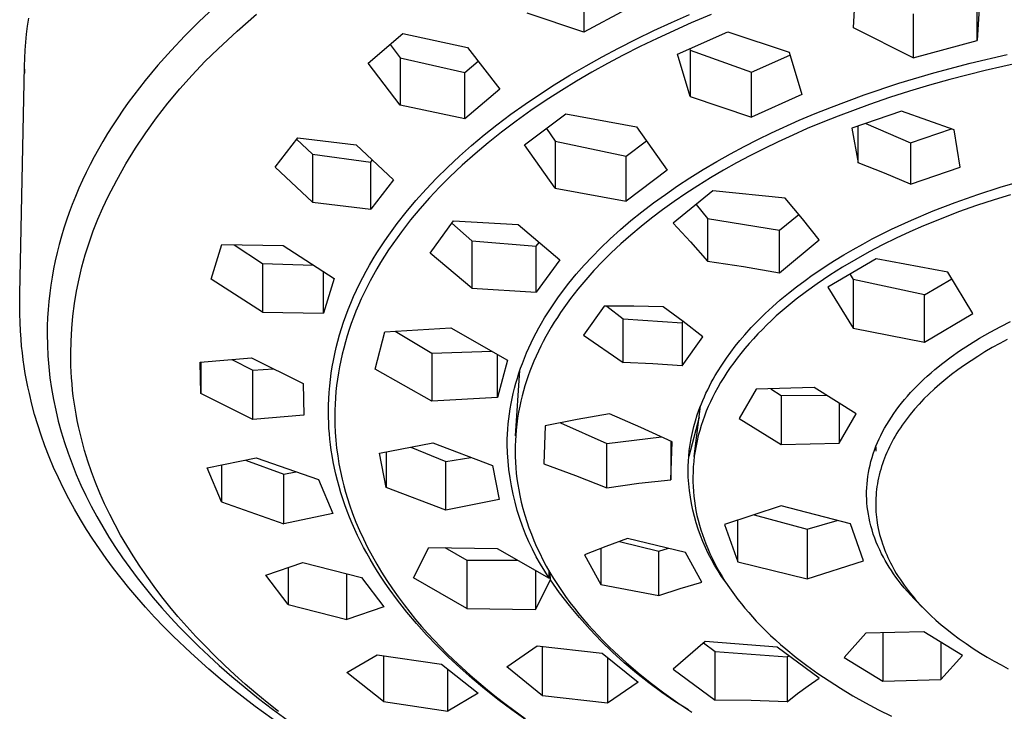
# Model space of a CAD drawing. Units: millimetres. Extents: x -539 to 558, y -322 to 297.
# Drawn here: x 430 to 479, y 232 to 266 of the extents above; entities that cross this region are included whole.
import ezdxf

# ---------------------------------------------------------------- set-up
doc = ezdxf.new("R2010")
doc.units = ezdxf.units.MM
doc.header["$MEASUREMENT"] = 0
doc.layers.add('Default', color=7, linetype='Continuous', true_color=0x000000)

msp = doc.modelspace()

# ---------------------------------------------------------------- linework, layer by layer
at = {"layer": 'Default', "color": 7, "true_color": 0xffffff}
for p, q in [((457.952, 267.334), (457.952, 265.089)), ((471.128, 265.304), (471.271, 267.589)), ((477.326, 266.973), (477.184, 264.684)), ((477.184, 264.684), (477.184, 266.832)), ((439.879, 266.303), (439.121, 265.593)), ((430.749, 265.392), (430.807, 265.784)), ((440.989, 265.147), (441.942, 265.978)), ((457.952, 265.089), (455.171, 266.018)), ((460.019, 266.2), (457.952, 265.089)), ((462.237, 265.571), (463.116, 265.956)), ((464.176, 265.956), (463.203, 265.548)), ((474.042, 265.994), (474.042, 263.837)), ((430.701, 265), (430.749, 265.392)), ((439.121, 265.593), (438.433, 264.909)), ((461.366, 265.169), (462.237, 265.571)), ((463.203, 265.548), (461.526, 264.791)), ((474.042, 263.837), (471.128, 265.304)), ((430.661, 264.609), (430.701, 265)), ((438.433, 264.909), (437.765, 264.204)), ((440.064, 264.286), (440.989, 265.147)), ((447.396, 263.57), (449.1, 265.03)), ((449.1, 265.03), (452.26, 264.345)), ((460.502, 264.752), (461.366, 265.169)), ((461.526, 264.791), (460.698, 264.39)), ((462.527, 264.011), (464.983, 265.109)), ((464.983, 265.109), (467.979, 264.108)), ((430.631, 264.218), (430.661, 264.609)), ((448.478, 264.491), (448.97, 263.844)), ((452.26, 264.345), (453.832, 262.31)), ((458.845, 263.891), (459.646, 264.318)), ((459.646, 264.318), (460.502, 264.752)), ((460.698, 264.39), (459.877, 263.974)), ((474.042, 263.837), (477.184, 264.684)), ((430.597, 263.439), (430.61, 263.828)), ((430.61, 263.828), (430.631, 264.218)), ((437.765, 264.204), (437.12, 263.478)), ((439.417, 263.653), (440.064, 264.286)), ((448.97, 263.844), (452.125, 263.121)), ((448.97, 263.844), (448.97, 261.53)), ((458.053, 263.449), (458.845, 263.891)), ((459.877, 263.974), (459.108, 263.565)), ((463.151, 261.949), (462.527, 264.011)), ((463.132, 264.278), (463.151, 264.215)), ((463.151, 264.215), (466.146, 263.13)), ((463.151, 264.215), (463.151, 261.949)), ((466.146, 263.13), (468.023, 263.963)), ((467.979, 264.108), (468.602, 262.042)), ((476.842, 263.578), (478.643, 263.999)), ((430.37, 252.297), (430.597, 263.439)), ((437.12, 263.478), (436.499, 262.732)), ((438.792, 262.998), (439.417, 263.653)), ((448.97, 261.53), (447.396, 263.57)), ((452.125, 263.121), (452.775, 263.674)), ((457.27, 262.99), (458.053, 263.449)), ((459.108, 263.565), (458.346, 263.141)), ((475.054, 263.103), (476.842, 263.578)), ((479.297, 263.604), (477.562, 263.215)), ((430.595, 263.288), (430.594, 263.091)), ((438.191, 262.322), (438.792, 262.998)), ((452.125, 260.85), (452.125, 263.121)), ((456.497, 262.514), (457.27, 262.99)), ((458.346, 263.141), (457.594, 262.701)), ((466.146, 260.944), (466.146, 263.13)), ((473.345, 262.593), (475.054, 263.103)), ((477.562, 263.215), (475.84, 262.775)), ((436.499, 262.732), (435.943, 262.013)), ((455.78, 262.051), (456.497, 262.514)), ((457.594, 262.701), (456.85, 262.246)), ((471.654, 262.027), (473.345, 262.593)), ((474.851, 262.499), (473.867, 262.204)), ((475.84, 262.775), (474.851, 262.499)), ((435.943, 262.013), (435.673, 261.647)), ((437.613, 261.625), (438.191, 262.322)), ((453.832, 262.31), (452.125, 260.85)), ((455.074, 261.572), (455.78, 262.051)), ((456.85, 262.246), (456.099, 261.763)), ((463.151, 261.949), (466.146, 260.944)), ((468.602, 262.042), (466.146, 260.944)), ((470.055, 261.433), (471.654, 262.027)), ((473.867, 262.204), (472.889, 261.891)), ((435.673, 261.647), (435.411, 261.276)), ((437.06, 260.908), (437.613, 261.625)), ((452.125, 260.85), (448.97, 261.53)), ((454.38, 261.076), (455.074, 261.572)), ((456.099, 261.763), (455.359, 261.262)), ((469.263, 261.115), (470.055, 261.433)), ((471.918, 261.56), (470.385, 260.993)), ((472.889, 261.891), (471.918, 261.56)), ((435.411, 261.276), (435.155, 260.901)), ((453.698, 260.562), (454.38, 261.076)), ((455.359, 261.262), (454.632, 260.742)), ((455.049, 259.58), (457.067, 261.093)), ((457.067, 261.093), (460.53, 260.457)), ((468.477, 260.782), (469.263, 261.115)), ((470.385, 260.993), (469.626, 260.69)), ((473.487, 261.23), (471.056, 260.391)), ((476.048, 260.314), (473.487, 261.23)), ((434.906, 260.52), (434.664, 260.136)), ((435.155, 260.901), (434.906, 260.52)), ((436.532, 260.173), (437.06, 260.908)), ((453.072, 260.066), (453.698, 260.562)), ((454.632, 260.742), (453.918, 260.204)), ((460.53, 260.457), (462.028, 258.342)), ((467.121, 260.166), (468.477, 260.782)), ((469.626, 260.69), (468.873, 260.375)), ((471.357, 258.699), (471.357, 260.495)), ((471.729, 260.622), (473.916, 259.68)), ((434.664, 260.136), (434.43, 259.746)), ((436.031, 259.42), (436.532, 260.173)), ((452.459, 259.554), (453.072, 260.066)), ((453.918, 260.204), (453.266, 259.685)), ((456.126, 260.382), (456.548, 259.765)), ((466.452, 259.841), (467.121, 260.166)), ((468.161, 260.061), (467.455, 259.735)), ((468.873, 260.375), (468.161, 260.061)), ((471.056, 260.391), (471.357, 258.699)), ((473.916, 259.68), (475.922, 260.361)), ((476.35, 258.488), (476.048, 260.314)), ((434.43, 259.746), (434.216, 259.374)), ((442.855, 258.486), (443.955, 259.923)), ((443.904, 259.856), (444.673, 259.121)), ((443.955, 259.923), (446.815, 259.576)), ((446.815, 259.576), (448.633, 257.869)), ((451.86, 259.025), (452.459, 259.554)), ((453.266, 259.685), (452.627, 259.148)), ((456.548, 257.47), (455.049, 259.58)), ((456.548, 259.765), (460.009, 259.035)), ((456.548, 259.765), (456.548, 257.47)), ((460.009, 259.035), (461.007, 259.779)), ((465.111, 259.14), (465.789, 259.502)), ((465.789, 259.502), (466.452, 259.841)), ((467.455, 259.735), (466.755, 259.396)), ((473.916, 259.68), (473.916, 257.654)), ((434.216, 259.374), (434.009, 258.999)), ((435.556, 258.649), (436.031, 259.42)), ((444.673, 259.121), (447.533, 258.736)), ((444.673, 259.121), (444.673, 256.776)), ((451.276, 258.479), (451.86, 259.025)), ((452.627, 259.148), (452.005, 258.593)), ((460.009, 256.827), (460.009, 259.035)), ((464.442, 258.764), (465.111, 259.14)), ((466.062, 259.043), (465.414, 258.696)), ((466.755, 259.396), (466.062, 259.043)), ((433.809, 258.619), (433.617, 258.236)), ((434.009, 258.999), (433.809, 258.619)), ((435.108, 257.863), (435.556, 258.649)), ((447.533, 258.736), (447.605, 258.829)), ((447.533, 256.431), (447.533, 258.736)), ((452.005, 258.593), (451.399, 258.02)), ((463.781, 258.373), (464.442, 258.764)), ((465.414, 258.696), (464.773, 258.337)), ((472.642, 258.191), (471.357, 258.699)), ((433.617, 258.236), (433.433, 257.848)), ((444.673, 256.776), (442.855, 258.486)), ((450.746, 257.954), (451.276, 258.479)), ((462.028, 258.342), (460.009, 256.827)), ((463.129, 257.967), (463.781, 258.373)), ((464.773, 258.337), (464.14, 257.964)), ((473.916, 257.654), (472.642, 258.191)), ((473.916, 257.654), (476.35, 258.488)), ((433.433, 257.848), (433.257, 257.458)), ((434.687, 257.061), (435.108, 257.863)), ((448.633, 257.869), (447.533, 256.431)), ((450.231, 257.414), (450.746, 257.954)), ((451.399, 258.02), (450.895, 257.514)), ((461.932, 257.163), (462.526, 257.572)), ((462.526, 257.572), (463.129, 257.967)), ((463.514, 257.577), (462.935, 257.2)), ((464.14, 257.964), (463.514, 257.577)), ((478.308, 257.508), (479.499, 257.855)), ((433.257, 257.458), (433.089, 257.063)), ((449.732, 256.858), (450.231, 257.414)), ((450.895, 257.514), (450.406, 256.994)), ((456.548, 257.47), (460.009, 256.827)), ((461.349, 256.74), (461.932, 257.163)), ((464.251, 257.328), (462.314, 255.761)), ((462.935, 257.2), (462.363, 256.811)), ((467.783, 256.982), (464.251, 257.328)), ((476.111, 256.768), (477.204, 257.153)), ((477.204, 257.153), (478.308, 257.508)), ((478.811, 257.141), (478.016, 256.897)), ((432.93, 256.665), (432.785, 256.281)), ((433.089, 257.063), (432.93, 256.665)), ((434.425, 256.508), (434.687, 257.061)), ((444.673, 256.776), (447.533, 256.431)), ((449.253, 256.286), (449.732, 256.858)), ((450.406, 256.994), (449.932, 256.46)), ((460.777, 256.302), (461.349, 256.74)), ((462.363, 256.811), (461.801, 256.408)), ((463.44, 256.671), (463.988, 255.986)), ((468.631, 255.966), (467.783, 256.982)), ((475.029, 256.35), (476.111, 256.768)), ((477.141, 256.609), (476.273, 256.301)), ((478.016, 256.897), (477.141, 256.609)), ((432.785, 256.281), (432.649, 255.893)), ((434.182, 255.945), (434.425, 256.508)), ((448.821, 255.736), (449.253, 256.286)), ((449.932, 256.46), (449.476, 255.911)), ((460.253, 255.878), (460.777, 256.302)), ((461.801, 256.408), (461.25, 255.991)), ((467.515, 255.405), (468.459, 256.176)), ((473.961, 255.899), (475.029, 256.35)), ((476.273, 256.301), (475.412, 255.973)), ((432.649, 255.893), (432.522, 255.503)), ((433.958, 255.374), (434.182, 255.945)), ((448.409, 255.172), (448.821, 255.736)), ((449.476, 255.911), (449.03, 255.335)), ((450.434, 254.284), (451.58, 255.866)), ((451.497, 255.751), (452.473, 254.894)), ((451.58, 255.866), (454.729, 255.683)), ((454.729, 255.683), (456.767, 253.965)), ((459.741, 255.441), (460.253, 255.878)), ((461.25, 255.991), (460.743, 255.588)), ((462.314, 255.761), (463.16, 254.833)), ((463.988, 255.986), (467.515, 255.405)), ((463.988, 255.986), (463.988, 253.887)), ((469.455, 254.93), (468.631, 255.966)), ((472.998, 255.456), (473.961, 255.899)), ((475.412, 255.973), (474.56, 255.624)), ((432.522, 255.503), (432.403, 255.11)), ((433.755, 254.796), (433.958, 255.374)), ((448.21, 254.885), (448.409, 255.172)), ((449.03, 255.335), (448.814, 255.041)), ((459.241, 254.99), (459.741, 255.441)), ((460.246, 255.172), (459.761, 254.743)), ((460.743, 255.588), (460.246, 255.172)), ((467.515, 253.326), (467.515, 255.405)), ((472.05, 254.981), (472.998, 255.456)), ((473.882, 255.327), (473.211, 255.016)), ((474.56, 255.624), (473.882, 255.327)), ((432.292, 254.715), (432.191, 254.317)), ((432.403, 255.11), (432.292, 254.715)), ((433.572, 254.211), (433.755, 254.796)), ((439.727, 253.014), (440.247, 254.703)), ((440.247, 254.703), (443.238, 254.655)), ((440.842, 254.69), (442.231, 253.775)), ((448.016, 254.594), (448.21, 254.885)), ((448.604, 254.744), (448.4, 254.442)), ((448.814, 255.041), (448.604, 254.744)), ((452.473, 254.894), (455.621, 254.623)), ((452.473, 254.894), (452.473, 252.572)), ((455.621, 254.623), (455.758, 254.812)), ((458.755, 254.524), (459.241, 254.99)), ((459.761, 254.743), (459.288, 254.301)), ((463.16, 254.833), (463.988, 253.887)), ((467.515, 253.326), (469.455, 254.93)), ((471.12, 254.473), (471.583, 254.732)), ((471.583, 254.732), (472.05, 254.981)), ((472.547, 254.689), (471.891, 254.346)), ((473.211, 255.016), (472.547, 254.689)), ((432.191, 254.317), (432.099, 253.917)), ((433.409, 253.621), (433.572, 254.211)), ((443.238, 254.655), (445.741, 253.043)), ((447.646, 254.002), (447.828, 254.299)), ((447.828, 254.299), (448.016, 254.594)), ((448.4, 254.442), (448.201, 254.137)), ((452.473, 252.572), (450.434, 254.284)), ((455.621, 252.383), (455.621, 254.623)), ((458.35, 254.113), (458.755, 254.524)), ((459.288, 254.301), (458.859, 253.875)), ((470.21, 253.93), (470.662, 254.206)), ((470.662, 254.206), (471.12, 254.473)), ((471.891, 254.346), (471.239, 253.984)), ((432.099, 253.917), (432.017, 253.515)), ((442.231, 253.775), (444.711, 253.7)), ((442.231, 253.775), (442.231, 251.399)), ((447.471, 253.703), (447.646, 254.002)), ((448.009, 253.828), (447.823, 253.515)), ((448.201, 254.137), (448.009, 253.828)), ((456.767, 253.965), (455.621, 252.383)), ((457.958, 253.691), (458.35, 254.113)), ((458.859, 253.875), (458.441, 253.436)), ((463.988, 253.887), (465.755, 253.628)), ((469.842, 253.695), (470.21, 253.93)), ((472.24, 254.011), (469.883, 252.615)), ((471.239, 253.984), (470.597, 253.604)), ((475.737, 253.359), (472.24, 254.011)), ((432.017, 253.515), (431.945, 253.12)), ((433.267, 253.024), (433.409, 253.621)), ((445.218, 251.354), (445.218, 253.376)), ((447.139, 253.096), (447.302, 253.401)), ((447.302, 253.401), (447.471, 253.703)), ((447.823, 253.515), (447.659, 253.228)), ((457.211, 252.811), (457.577, 253.257)), ((457.577, 253.257), (457.958, 253.691)), ((458.441, 253.436), (458.038, 252.985)), ((465.755, 253.628), (467.515, 253.326)), ((469.119, 253.207), (469.478, 253.455)), ((469.478, 253.455), (469.842, 253.695)), ((470.597, 253.604), (469.967, 253.206)), ((470.962, 253.25), (471.114, 252.993)), ((476.968, 251.333), (475.737, 253.359)), ((431.945, 253.12), (431.883, 252.724)), ((433.146, 252.424), (433.267, 253.024)), ((442.231, 251.399), (439.727, 253.014)), ((445.741, 253.043), (445.218, 251.354)), ((446.832, 252.476), (446.982, 252.788)), ((446.982, 252.788), (447.139, 253.096)), ((447.502, 252.938), (447.35, 252.645)), ((447.659, 253.228), (447.502, 252.938)), ((456.852, 252.343), (457.211, 252.811)), ((458.038, 252.985), (457.65, 252.52)), ((468.352, 252.644), (468.764, 252.953)), ((468.764, 252.953), (469.119, 253.207)), ((469.349, 252.789), (468.834, 252.419)), ((469.967, 253.206), (469.349, 252.789)), ((471.114, 252.993), (471.114, 250.618)), ((474.61, 252.242), (471.114, 252.993)), ((474.61, 252.242), (475.941, 253.024)), ((430.363, 251.727), (430.37, 252.297)), ((431.83, 252.326), (431.786, 251.927)), ((431.883, 252.724), (431.83, 252.326)), ((433.046, 251.819), (433.146, 252.424)), ((446.689, 252.161), (446.832, 252.476)), ((447.204, 252.349), (447.063, 252.051)), ((447.35, 252.645), (447.204, 252.349)), ((452.473, 252.572), (455.621, 252.383)), ((456.679, 252.105), (456.852, 252.343)), ((457.65, 252.52), (457.302, 252.074)), ((467.552, 251.996), (467.948, 252.325)), ((467.948, 252.325), (468.352, 252.644)), ((468.834, 252.419), (468.329, 252.033)), ((469.883, 252.615), (471.114, 250.618)), ((431.786, 251.927), (431.752, 251.527)), ((432.967, 251.211), (433.046, 251.819)), ((446.424, 251.523), (446.553, 251.843)), ((446.553, 251.843), (446.689, 252.161)), ((447.063, 252.051), (446.93, 251.749)), ((456.346, 251.619), (456.51, 251.863)), ((456.51, 251.863), (456.679, 252.105)), ((457.302, 252.074), (456.969, 251.616)), ((467.165, 251.657), (467.552, 251.996)), ((468.329, 252.033), (467.838, 251.632)), ((474.61, 249.937), (474.61, 252.242)), ((430.367, 251.315), (430.363, 251.727)), ((430.379, 250.903), (430.367, 251.315)), ((431.752, 251.527), (431.728, 251.127)), ((442.231, 251.399), (445.218, 251.354)), ((446.309, 251.22), (446.424, 251.523)), ((446.802, 251.445), (446.682, 251.138)), ((446.93, 251.749), (446.802, 251.445)), ((456.031, 251.12), (456.186, 251.371)), ((456.186, 251.371), (456.346, 251.619)), ((456.808, 251.383), (456.652, 251.147)), ((456.969, 251.616), (456.808, 251.383)), ((458.947, 251.687), (457.936, 250.269)), ((460.387, 251.689), (458.947, 251.687)), ((459.074, 251.688), (459.878, 251.069)), ((461.826, 251.667), (460.387, 251.689)), ((462.803, 250.941), (461.826, 251.667)), ((466.468, 250.992), (466.812, 251.329)), ((466.812, 251.329), (467.165, 251.657)), ((467.838, 251.632), (467.359, 251.214)), ((474.61, 249.937), (476.968, 251.333)), ((430.399, 250.491), (430.379, 250.903)), ((431.728, 251.127), (431.713, 250.726)), ((432.909, 250.601), (432.967, 251.211)), ((446.101, 250.607), (446.202, 250.914)), ((446.202, 250.914), (446.309, 251.22)), ((446.573, 250.843), (446.471, 250.547)), ((446.682, 251.138), (446.573, 250.843)), ((455.747, 250.629), (455.881, 250.867)), ((455.881, 250.867), (456.031, 251.12)), ((456.5, 250.908), (456.353, 250.666)), ((456.652, 251.147), (456.5, 250.908)), ((459.878, 251.069), (462.754, 250.88)), ((459.878, 248.935), (459.878, 251.069)), ((462.754, 250.88), (462.8, 250.944)), ((462.754, 250.88), (462.754, 248.781)), ((463.766, 250.195), (462.803, 250.941)), ((466.134, 250.645), (466.468, 250.992)), ((467.127, 251), (466.899, 250.783)), ((467.359, 251.214), (467.127, 251)), ((478.328, 250.703), (478.812, 250.946)), ((430.428, 250.08), (430.399, 250.491)), ((431.713, 250.726), (431.708, 250.324)), ((432.873, 249.99), (432.909, 250.601)), ((446.007, 250.297), (446.101, 250.607)), ((446.471, 250.547), (446.375, 250.248)), ((447.745, 248.615), (448.218, 250.436)), ((448.218, 250.436), (451.444, 250.635)), ((448.729, 250.465), (450.509, 249.395)), ((451.444, 250.635), (454.207, 249.057)), ((455.492, 250.146), (455.617, 250.389)), ((455.617, 250.389), (455.747, 250.629)), ((456.218, 250.435), (456.088, 250.203)), ((456.353, 250.666), (456.218, 250.435)), ((465.811, 250.288), (466.134, 250.645)), ((466.675, 250.56), (466.455, 250.334)), ((466.899, 250.783), (466.675, 250.56)), ((471.114, 250.618), (474.61, 249.937)), ((477.3, 250.134), (477.81, 250.426)), ((477.81, 250.426), (478.328, 250.703)), ((430.459, 249.744), (430.428, 250.08)), ((431.708, 250.324), (431.717, 249.791)), ((432.857, 249.377), (432.873, 249.99)), ((445.84, 249.671), (445.92, 249.985)), ((445.92, 249.985), (446.007, 250.297)), ((446.286, 249.948), (446.204, 249.645)), ((446.375, 250.248), (446.286, 249.948)), ((455.257, 249.654), (455.372, 249.901)), ((455.372, 249.901), (455.492, 250.146)), ((455.962, 249.967), (455.841, 249.73)), ((456.088, 250.203), (455.962, 249.967)), ((457.936, 250.269), (459.878, 248.935)), ((462.754, 248.781), (463.766, 250.195)), ((465.348, 249.73), (465.576, 250.012)), ((465.576, 250.012), (465.811, 250.288)), ((466.03, 249.868), (465.825, 249.628)), ((466.24, 250.103), (466.03, 249.868)), ((466.455, 250.334), (466.24, 250.103)), ((476.8, 249.827), (477.3, 250.134)), ((478.28, 249.868), (477.918, 249.666)), ((478.647, 250.062), (478.28, 249.868)), ((430.495, 249.409), (430.459, 249.744)), ((430.537, 249.074), (430.495, 249.409)), ((431.717, 249.791), (431.743, 249.258)), ((445.767, 249.356), (445.84, 249.671)), ((446.204, 249.645), (446.128, 249.341)), ((450.509, 249.395), (453.444, 249.489)), ((450.509, 249.395), (450.509, 247.042)), ((455.043, 249.152), (455.147, 249.404)), ((455.147, 249.404), (455.257, 249.654)), ((455.725, 249.489), (455.613, 249.247)), ((455.841, 249.73), (455.725, 249.489)), ((464.915, 249.148), (465.127, 249.442)), ((465.127, 249.442), (465.348, 249.73)), ((465.625, 249.384), (465.447, 249.156)), ((465.825, 249.628), (465.625, 249.384)), ((475.901, 249.215), (476.309, 249.504)), ((476.309, 249.504), (476.8, 249.827)), ((477.56, 249.457), (477.206, 249.24)), ((477.918, 249.666), (477.56, 249.457)), ((430.585, 248.741), (430.537, 249.074)), ((431.743, 249.258), (431.785, 248.725)), ((432.86, 249.079), (432.857, 249.377)), ((432.867, 248.782), (432.86, 249.079)), ((439.191, 248.961), (441.693, 249.169)), ((439.225, 247.415), (439.191, 248.961)), ((439.225, 248.963), (439.225, 247.415)), ((440.732, 249.084), (441.761, 248.561)), ((441.693, 249.169), (444.23, 247.912)), ((445.646, 248.728), (445.702, 249.039)), ((445.702, 249.039), (445.767, 249.356)), ((446.06, 249.035), (445.998, 248.728)), ((446.128, 249.341), (446.06, 249.035)), ((453.733, 247.235), (453.733, 249.325)), ((454.207, 249.057), (453.733, 247.235)), ((454.856, 248.657), (454.944, 248.898)), ((454.944, 248.898), (455.043, 249.152)), ((455.507, 249.003), (455.405, 248.756)), ((455.613, 249.247), (455.507, 249.003)), ((461.317, 248.874), (459.878, 248.935)), ((464.69, 248.816), (464.915, 249.148)), ((465.273, 248.925), (465.105, 248.689)), ((465.447, 249.156), (465.273, 248.925)), ((475.113, 248.6), (475.502, 248.914)), ((475.502, 248.914), (475.901, 249.215)), ((476.879, 249.028), (476.556, 248.809)), ((477.206, 249.24), (476.879, 249.028)), ((430.639, 248.408), (430.585, 248.741)), ((431.785, 248.725), (431.845, 248.193)), ((432.881, 248.484), (432.867, 248.782)), ((432.899, 248.187), (432.881, 248.484)), ((441.761, 248.561), (442.774, 248.629)), ((441.761, 246.157), (441.761, 248.561)), ((445.555, 248.103), (445.597, 248.416)), ((445.597, 248.416), (445.646, 248.728)), ((445.945, 248.426), (445.899, 248.124)), ((445.998, 248.728), (445.945, 248.426)), ((450.509, 247.042), (447.745, 248.615)), ((454.613, 245.357), (454.816, 248.542)), ((454.773, 248.415), (454.856, 248.657)), ((455.313, 248.518), (455.226, 248.279)), ((455.405, 248.756), (455.313, 248.518)), ((462.754, 248.781), (461.317, 248.874)), ((464.375, 248.305), (464.477, 248.477)), ((464.477, 248.477), (464.69, 248.816)), ((464.943, 248.45), (464.786, 248.207)), ((465.105, 248.689), (464.943, 248.45)), ((474.736, 248.271), (474.923, 248.437)), ((474.923, 248.437), (475.113, 248.6)), ((476.239, 248.582), (475.927, 248.348)), ((476.556, 248.809), (476.239, 248.582)), ((430.699, 248.076), (430.639, 248.408)), ((430.764, 247.745), (430.699, 248.076)), ((431.845, 248.193), (431.921, 247.662)), ((432.923, 247.89), (432.899, 248.187)), ((445.521, 247.79), (445.555, 248.103)), ((445.899, 248.124), (445.86, 247.821)), ((454.623, 247.924), (454.696, 248.17)), ((454.696, 248.17), (454.773, 248.415)), ((455.145, 248.037), (455.068, 247.795)), ((455.226, 248.279), (455.145, 248.037)), ((464.087, 247.778), (464.18, 247.956)), ((464.18, 247.956), (464.276, 248.131)), ((464.276, 248.131), (464.375, 248.305)), ((464.636, 247.96), (464.492, 247.709)), ((464.786, 248.207), (464.636, 247.96)), ((474.239, 247.798), (474.402, 247.959)), ((474.402, 247.959), (474.567, 248.117)), ((474.567, 248.117), (474.736, 248.271)), ((475.641, 248.121), (475.361, 247.886)), ((475.927, 248.348), (475.641, 248.121)), ((430.835, 247.416), (430.764, 247.745)), ((431.921, 247.662), (432.014, 247.132)), ((432.952, 247.594), (432.923, 247.89)), ((432.986, 247.299), (432.952, 247.594)), ((444.23, 247.912), (444.264, 246.366)), ((445.475, 247.16), (445.494, 247.475)), ((445.494, 247.475), (445.521, 247.79)), ((445.828, 247.516), (445.802, 247.211)), ((445.86, 247.821), (445.828, 247.516)), ((454.495, 247.428), (454.556, 247.677)), ((454.556, 247.677), (454.623, 247.924)), ((454.996, 247.55), (454.93, 247.304)), ((455.068, 247.795), (454.996, 247.55)), ((463.92, 247.436), (464.002, 247.608)), ((464.002, 247.608), (464.087, 247.778)), ((464.354, 247.455), (464.241, 247.233)), ((464.492, 247.709), (464.354, 247.455)), ((466.375, 247.633), (465.542, 246.198)), ((469.217, 247.723), (466.375, 247.633)), ((467.093, 247.655), (467.599, 247.326)), ((471.27, 246.434), (469.217, 247.723)), ((473.771, 247.296), (473.924, 247.467)), ((473.924, 247.467), (474.08, 247.634)), ((474.08, 247.634), (474.239, 247.798)), ((475.088, 247.645), (474.821, 247.395)), ((475.361, 247.886), (475.088, 247.645)), ((430.958, 246.904), (430.835, 247.416)), ((432.014, 247.132), (432.124, 246.604)), ((433.026, 247.004), (432.986, 247.299)), ((433.072, 246.704), (433.026, 247.004)), ((441.761, 246.157), (439.225, 247.415)), ((445.464, 246.845), (445.475, 247.16)), ((445.802, 247.211), (445.784, 246.906)), ((453.733, 247.235), (450.509, 247.042)), ((454.389, 246.926), (454.439, 247.178)), ((454.439, 247.178), (454.495, 247.428)), ((454.87, 247.056), (454.815, 246.808)), ((454.93, 247.304), (454.87, 247.056)), ((463.693, 246.912), (463.765, 247.088)), ((463.765, 247.088), (463.841, 247.263)), ((463.841, 247.263), (463.92, 247.436)), ((464.134, 247.009), (464.032, 246.782)), ((464.241, 247.233), (464.134, 247.009)), ((467.599, 247.326), (469.831, 247.337)), ((467.599, 247.326), (467.599, 244.929)), ((473.478, 246.946), (473.623, 247.122)), ((473.623, 247.122), (473.771, 247.296)), ((474.579, 247.154), (474.344, 246.907)), ((474.821, 247.395), (474.579, 247.154)), ((431.095, 246.396), (430.958, 246.904)), ((432.124, 246.604), (432.251, 246.076)), ((433.123, 246.406), (433.072, 246.704)), ((445.46, 246.53), (445.464, 246.845)), ((445.463, 246.261), (445.46, 246.53)), ((445.773, 246.6), (445.769, 246.294)), ((445.784, 246.906), (445.773, 246.6)), ((454.308, 246.433), (454.346, 246.68)), ((454.346, 246.68), (454.389, 246.926)), ((454.758, 246.515), (454.709, 246.22)), ((454.815, 246.808), (454.758, 246.515)), ((463.348, 244.345), (463.649, 246.803)), ((463.495, 246.376), (463.558, 246.556)), ((463.558, 246.556), (463.623, 246.735)), ((463.623, 246.735), (463.693, 246.912)), ((463.936, 246.552), (463.845, 246.321)), ((464.032, 246.782), (463.936, 246.552)), ((470.438, 246.955), (470.438, 244.999)), ((473.101, 246.442), (473.223, 246.613)), ((473.223, 246.613), (473.348, 246.78)), ((473.348, 246.78), (473.478, 246.946)), ((474.117, 246.652), (473.899, 246.39)), ((474.344, 246.907), (474.117, 246.652)), ((431.245, 245.892), (431.095, 246.396)), ((432.251, 246.076), (432.394, 245.55)), ((433.18, 246.108), (433.123, 246.406)), ((433.241, 245.811), (433.18, 246.108)), ((444.264, 246.366), (441.761, 246.157)), ((445.471, 245.992), (445.463, 246.261)), ((445.769, 246.294), (445.775, 245.908)), ((454.25, 245.936), (454.276, 246.184)), ((454.276, 246.184), (454.308, 246.433)), ((454.709, 246.22), (454.668, 245.925)), ((457.625, 246.15), (456.062, 245.836)), ((459.194, 246.43), (457.625, 246.15)), ((460.736, 245.762), (459.194, 246.43)), ((463.583, 246.266), (463.073, 244.339)), ((463.325, 245.805), (463.406, 246.092)), ((463.406, 246.092), (463.495, 246.376)), ((463.761, 246.087), (463.683, 245.851)), ((463.845, 246.321), (463.761, 246.087)), ((465.542, 246.198), (467.599, 244.929)), ((470.438, 244.999), (471.27, 246.434)), ((472.76, 245.914), (472.87, 246.092)), ((472.87, 246.092), (472.983, 246.269)), ((472.983, 246.269), (473.101, 246.442)), ((473.609, 246.008), (473.516, 245.878)), ((473.703, 246.137), (473.609, 246.008)), ((473.899, 246.39), (473.703, 246.137)), ((431.408, 245.392), (431.245, 245.892)), ((432.394, 245.55), (432.554, 245.025)), ((433.381, 245.222), (433.241, 245.811)), ((445.485, 245.724), (445.471, 245.992)), ((445.504, 245.456), (445.485, 245.724)), ((445.775, 245.908), (445.792, 245.522)), ((454.214, 245.436), (454.229, 245.686)), ((454.229, 245.686), (454.25, 245.936)), ((454.636, 245.628), (454.615, 245.376)), ((454.668, 245.925), (454.636, 245.628)), ((456.062, 245.836), (455.996, 243.988)), ((456.802, 245.989), (459.066, 244.976)), ((462.26, 245.054), (460.736, 245.762)), ((463.255, 245.516), (463.325, 245.805)), ((463.611, 245.612), (463.544, 245.364)), ((463.683, 245.851), (463.611, 245.612)), ((472.468, 245.374), (472.556, 245.548)), ((472.556, 245.548), (472.656, 245.732)), ((472.656, 245.732), (472.76, 245.914)), ((473.339, 245.612), (473.254, 245.477)), ((473.426, 245.746), (473.339, 245.612)), ((473.516, 245.878), (473.426, 245.746)), ((431.598, 244.859), (431.408, 245.392)), ((433.54, 244.637), (433.381, 245.222)), ((445.529, 245.188), (445.504, 245.456)), ((445.56, 244.921), (445.529, 245.188)), ((445.792, 245.522), (445.82, 245.137)), ((445.82, 245.137), (445.86, 244.753)), ((454.202, 244.936), (454.205, 245.186)), ((454.205, 245.186), (454.214, 245.436)), ((454.6, 245.123), (454.591, 244.87)), ((454.615, 245.376), (454.6, 245.123)), ((459.066, 244.976), (461.737, 245.303)), ((462.195, 245.085), (462.195, 243.203)), ((462.195, 243.203), (462.26, 245.054)), ((463.144, 244.93), (463.195, 245.224)), ((463.195, 245.224), (463.255, 245.516)), ((463.484, 245.113), (463.432, 244.86)), ((463.544, 245.364), (463.484, 245.113)), ((472.305, 245.02), (472.384, 245.198)), ((472.384, 245.198), (472.468, 245.374)), ((473.024, 245.078), (472.954, 244.944)), ((473.096, 245.21), (473.024, 245.078)), ((473.172, 245.34), (473.096, 245.21)), ((473.254, 245.477), (473.172, 245.34)), ((431.803, 244.33), (431.598, 244.859)), ((432.554, 245.025), (432.73, 244.502)), ((433.703, 244.108), (433.54, 244.637)), ((445.595, 244.655), (445.56, 244.921)), ((445.636, 244.39), (445.595, 244.655)), ((445.86, 244.753), (445.911, 244.37)), ((447.958, 244.497), (450.561, 245.011)), ((449.487, 244.795), (451.197, 244.101)), ((450.561, 245.011), (453.477, 243.905)), ((454.215, 244.527), (454.202, 244.936)), ((454.591, 244.87), (454.588, 244.617)), ((454.588, 244.617), (454.592, 244.343)), ((459.066, 242.815), (459.066, 244.976)), ((463.073, 244.339), (463.104, 244.635)), ((463.104, 244.635), (463.144, 244.93)), ((463.387, 244.606), (463.349, 244.351)), ((463.432, 244.86), (463.387, 244.606)), ((467.599, 244.929), (470.438, 244.999)), ((472.097, 244.474), (472.161, 244.658)), ((472.161, 244.658), (472.231, 244.84)), ((472.219, 244.706), (472.218, 244.595)), ((472.222, 244.818), (472.219, 244.706)), ((472.231, 244.84), (472.305, 245.02)), ((472.822, 244.673), (472.76, 244.536)), ((472.886, 244.809), (472.822, 244.673)), ((472.954, 244.944), (472.886, 244.809)), ((432.023, 243.808), (431.803, 244.33)), ((432.73, 244.502), (432.923, 243.981)), ((433.882, 243.584), (433.703, 244.108)), ((439.535, 243.785), (441.928, 244.274)), ((441.4, 244.162), (443.277, 243.485)), ((441.928, 244.274), (444.97, 243.217)), ((445.69, 244.083), (445.636, 244.39)), ((445.752, 243.777), (445.69, 244.083)), ((445.911, 244.37), (445.974, 243.989)), ((448.28, 242.826), (447.958, 244.497)), ((448.28, 244.559), (448.28, 242.826)), ((451.197, 244.101), (452.422, 244.301)), ((451.197, 241.724), (451.197, 244.101)), ((454.242, 244.119), (454.215, 244.527)), ((454.283, 243.711), (454.242, 244.119)), ((454.592, 244.343), (454.602, 244.069)), ((463.047, 243.877), (463.057, 244.108)), ((463.057, 244.108), (463.073, 244.338)), ((463.073, 244.338), (463.073, 244.339)), ((463.32, 244.095), (463.298, 243.838)), ((463.349, 244.351), (463.32, 244.095)), ((471.94, 243.92), (471.986, 244.1)), ((471.986, 244.1), (472.039, 244.288)), ((472.039, 244.288), (472.097, 244.474)), ((472.595, 244.122), (472.547, 243.986)), ((472.645, 244.257), (472.595, 244.122)), ((472.701, 244.397), (472.645, 244.257)), ((472.76, 244.536), (472.701, 244.397)), ((432.256, 243.292), (432.023, 243.808)), ((432.923, 243.981), (433.132, 243.461)), ((440.236, 242.117), (439.535, 243.785)), ((440.236, 243.924), (440.236, 242.117)), ((445.82, 243.474), (445.752, 243.777)), ((445.974, 243.989), (446.047, 243.61)), ((446.047, 243.61), (446.131, 243.233)), ((453.477, 243.905), (453.8, 242.233)), ((454.337, 243.305), (454.283, 243.711)), ((454.602, 244.069), (454.62, 243.795)), ((454.62, 243.795), (454.645, 243.522)), ((455.996, 243.988), (457.537, 243.417)), ((463.044, 243.647), (463.047, 243.877)), ((463.056, 243.324), (463.044, 243.647)), ((463.298, 243.838), (463.285, 243.581)), ((471.865, 243.554), (471.9, 243.738)), ((471.9, 243.738), (471.94, 243.92)), ((472.461, 243.71), (472.422, 243.571)), ((472.502, 243.848), (472.461, 243.71)), ((472.547, 243.986), (472.502, 243.848)), ((432.505, 242.776), (432.256, 243.292)), ((433.132, 243.461), (433.358, 242.944)), ((434.077, 243.066), (433.882, 243.584)), ((443.277, 243.485), (443.869, 243.594)), ((443.277, 241.056), (443.277, 243.485)), ((444.97, 243.217), (445.67, 241.547)), ((445.895, 243.171), (445.82, 243.474)), ((445.977, 242.871), (445.895, 243.171)), ((446.131, 243.233), (446.21, 242.915)), ((454.405, 242.902), (454.337, 243.305)), ((454.645, 243.522), (454.677, 243.25)), ((454.677, 243.25), (454.716, 242.978)), ((457.537, 243.417), (459.066, 242.815)), ((460.628, 243.033), (462.195, 243.203)), ((463.078, 243.001), (463.056, 243.324)), ((463.285, 243.581), (463.279, 243.345)), ((463.279, 243.345), (463.281, 243.108)), ((471.794, 243), (471.812, 243.185)), ((471.812, 243.185), (471.836, 243.37)), ((471.836, 243.37), (471.865, 243.554)), ((472.325, 243.149), (472.3, 243.011)), ((472.354, 243.291), (472.325, 243.149)), ((472.387, 243.431), (472.354, 243.291)), ((472.422, 243.571), (472.387, 243.431)), ((432.767, 242.266), (432.505, 242.776)), ((433.358, 242.944), (433.6, 242.429)), ((434.286, 242.553), (434.077, 243.066)), ((446.065, 242.572), (445.977, 242.871)), ((446.21, 242.915), (446.297, 242.6)), ((451.197, 241.724), (448.28, 242.826)), ((454.488, 242.501), (454.405, 242.902)), ((454.716, 242.978), (454.761, 242.708)), ((454.761, 242.708), (454.814, 242.439)), ((459.066, 242.815), (460.628, 243.033)), ((463.112, 242.679), (463.078, 243.001)), ((463.156, 242.359), (463.112, 242.679)), ((463.281, 243.108), (463.289, 242.872)), ((463.289, 242.872), (463.304, 242.637)), ((471.775, 242.627), (471.782, 242.814)), ((471.782, 242.814), (471.794, 243)), ((472.26, 242.731), (472.245, 242.591)), ((472.279, 242.871), (472.26, 242.731)), ((472.3, 243.011), (472.279, 242.871)), ((433.042, 241.763), (432.767, 242.266)), ((433.6, 242.429), (433.858, 241.916)), ((434.518, 242.03), (434.286, 242.553)), ((446.16, 242.275), (446.065, 242.572)), ((446.26, 241.98), (446.16, 242.275)), ((446.297, 242.6), (446.392, 242.286)), ((446.392, 242.286), (446.493, 241.975)), ((453.8, 242.233), (451.197, 241.724)), ((454.583, 242.103), (454.488, 242.501)), ((454.814, 242.439), (454.886, 242.116)), ((463.212, 242.04), (463.156, 242.359)), ((463.304, 242.637), (463.326, 242.401)), ((463.326, 242.401), (463.354, 242.167)), ((463.354, 242.167), (463.389, 241.933)), ((471.775, 242.441), (471.775, 242.627)), ((471.78, 242.256), (471.775, 242.441)), ((471.791, 242.07), (471.78, 242.256)), ((472.219, 242.169), (472.218, 242.028)), ((472.225, 242.31), (472.219, 242.169)), ((472.233, 242.451), (472.225, 242.31)), ((472.245, 242.591), (472.233, 242.451)), ((433.329, 241.267), (433.042, 241.763)), ((433.858, 241.916), (434.132, 241.406)), ((434.764, 241.513), (434.518, 242.03)), ((440.236, 242.117), (443.277, 241.056)), ((446.372, 241.675), (446.26, 241.98)), ((446.493, 241.975), (446.644, 241.552)), ((454.692, 241.708), (454.583, 242.103)), ((454.815, 241.318), (454.692, 241.708)), ((454.886, 242.116), (454.967, 241.795)), ((454.967, 241.795), (455.057, 241.477)), ((463.278, 241.723), (463.212, 242.04)), ((463.354, 241.409), (463.278, 241.723)), ((463.389, 241.933), (463.43, 241.7)), ((463.43, 241.7), (463.479, 241.462)), ((467.591, 241.928), (464.827, 241.019)), ((470.98, 241.054), (467.591, 241.928)), ((471.808, 241.885), (471.791, 242.07)), ((471.831, 241.701), (471.808, 241.885)), ((471.859, 241.517), (471.831, 241.701)), ((472.218, 242.028), (472.219, 241.896)), ((472.219, 241.896), (472.224, 241.763)), ((472.224, 241.763), (472.231, 241.632)), ((433.628, 240.778), (433.329, 241.267)), ((434.132, 241.406), (434.423, 240.898)), ((435.025, 241.003), (434.764, 241.513)), ((445.67, 241.547), (443.277, 241.056)), ((446.491, 241.372), (446.372, 241.675)), ((446.615, 241.072), (446.491, 241.372)), ((446.644, 241.552), (446.807, 241.135)), ((454.951, 240.931), (454.815, 241.318)), ((455.057, 241.477), (455.156, 241.162)), ((463.442, 241.098), (463.354, 241.409)), ((463.479, 241.462), (463.535, 241.225)), ((463.535, 241.225), (463.598, 240.99)), ((465.474, 239.198), (465.474, 241.231)), ((466.282, 241.496), (468.866, 240.786)), ((468.866, 240.786), (470.341, 241.218)), ((471.892, 241.334), (471.859, 241.517)), ((471.931, 241.152), (471.892, 241.334)), ((472.231, 241.632), (472.241, 241.5)), ((472.241, 241.5), (472.255, 241.368)), ((472.255, 241.368), (472.271, 241.237)), ((472.271, 241.237), (472.29, 241.106)), ((433.938, 240.296), (433.628, 240.778)), ((434.423, 240.898), (434.729, 240.393)), ((435.299, 240.5), (435.025, 241.003)), ((446.746, 240.775), (446.615, 241.072)), ((446.883, 240.48), (446.746, 240.775)), ((446.807, 241.135), (446.982, 240.722)), ((446.982, 240.722), (447.168, 240.314)), ((455.1, 240.55), (454.951, 240.931)), ((455.156, 241.162), (455.264, 240.849)), ((455.264, 240.849), (455.381, 240.539)), ((463.54, 240.789), (463.442, 241.098)), ((463.648, 240.484), (463.54, 240.789)), ((463.598, 240.99), (463.667, 240.756)), ((463.667, 240.756), (463.742, 240.524)), ((464.827, 241.019), (465.474, 239.198)), ((468.866, 240.786), (468.866, 238.355)), ((471.629, 239.234), (470.98, 241.054)), ((471.981, 240.95), (471.931, 241.152)), ((472.038, 240.749), (471.981, 240.95)), ((472.101, 240.551), (472.038, 240.749)), ((472.29, 241.106), (472.312, 240.976)), ((472.312, 240.976), (472.341, 240.824)), ((472.341, 240.824), (472.374, 240.673)), ((434.259, 239.821), (433.938, 240.296)), ((434.729, 240.393), (435.051, 239.89)), ((435.598, 239.984), (435.299, 240.5)), ((447.026, 240.188), (446.883, 240.48)), ((447.168, 240.314), (447.374, 239.897)), ((455.262, 240.174), (455.1, 240.55)), ((455.381, 240.539), (455.506, 240.233)), ((455.506, 240.233), (455.638, 239.93)), ((460.083, 240.333), (459.03, 239.946)), ((462.918, 239.644), (460.083, 240.333)), ((463.766, 240.183), (463.648, 240.484)), ((463.742, 240.524), (463.823, 240.295)), ((463.823, 240.295), (463.91, 240.067)), ((472.17, 240.354), (472.101, 240.551)), ((472.245, 240.16), (472.17, 240.354)), ((472.374, 240.673), (472.411, 240.523)), ((472.411, 240.523), (472.452, 240.374)), ((472.452, 240.374), (472.496, 240.226)), ((434.59, 239.353), (434.259, 239.821)), ((435.051, 239.89), (435.389, 239.391)), ((435.91, 239.477), (435.598, 239.984)), ((447.175, 239.899), (447.026, 240.188)), ((447.329, 239.613), (447.175, 239.899)), ((447.374, 239.897), (447.591, 239.486)), ((449.613, 238.401), (450.364, 239.899)), ((450.364, 239.899), (453.714, 239.85)), ((451.145, 239.884), (452.231, 239.273)), ((453.714, 239.85), (456.258, 238.388)), ((455.436, 239.804), (455.262, 240.174)), ((455.623, 239.44), (455.436, 239.804)), ((455.638, 239.93), (455.788, 239.61)), ((459.03, 239.946), (457.986, 239.535)), ((458.781, 239.85), (458.781, 238.083)), ((459.684, 240.19), (461.621, 239.717)), ((461.621, 239.717), (462.083, 239.86)), ((463.895, 239.887), (463.766, 240.183)), ((464.034, 239.594), (463.895, 239.887)), ((463.91, 240.067), (464.002, 239.842)), ((464.002, 239.842), (464.106, 239.606)), ((472.326, 239.967), (472.245, 240.16)), ((472.412, 239.777), (472.326, 239.967)), ((472.503, 239.59), (472.412, 239.777)), ((472.496, 240.226), (472.543, 240.079)), ((472.543, 240.079), (472.594, 239.933)), ((472.594, 239.933), (472.648, 239.789)), ((472.648, 239.789), (472.701, 239.658)), ((434.948, 238.87), (434.59, 239.353)), ((435.389, 239.391), (435.742, 238.895)), ((436.236, 238.977), (435.91, 239.477)), ((447.498, 239.313), (447.329, 239.613)), ((447.672, 239.017), (447.498, 239.313)), ((447.591, 239.486), (447.82, 239.081)), ((452.231, 239.273), (454.711, 239.272)), ((452.231, 239.273), (452.231, 236.902)), ((455.823, 239.082), (455.623, 239.44)), ((455.788, 239.61), (455.947, 239.295)), ((455.947, 239.295), (456.113, 238.984)), ((457.986, 239.535), (458.781, 238.083)), ((461.621, 237.537), (461.621, 239.717)), ((463.716, 238.197), (462.918, 239.644)), ((464.182, 239.307), (464.034, 239.594)), ((464.106, 239.606), (464.216, 239.372)), ((464.34, 239.025), (464.182, 239.307)), ((464.216, 239.372), (464.332, 239.141)), ((472.591, 239.42), (472.503, 239.59)), ((472.684, 239.252), (472.591, 239.42)), ((472.701, 239.658), (472.756, 239.528)), ((472.756, 239.528), (472.813, 239.399)), ((472.813, 239.399), (472.873, 239.271)), ((472.873, 239.271), (472.936, 239.145)), ((435.317, 238.394), (434.948, 238.87)), ((435.742, 238.895), (436.111, 238.402)), ((436.573, 238.486), (436.236, 238.977)), ((442.394, 238.532), (444.211, 239.158)), ((443.493, 238.906), (443.493, 237.098)), ((444.211, 239.158), (447.071, 238.426)), ((447.853, 238.724), (447.672, 239.017)), ((447.82, 239.081), (448.059, 238.682)), ((456.034, 238.731), (455.823, 239.082)), ((456.113, 238.984), (456.288, 238.677)), ((464.332, 239.141), (464.453, 238.913)), ((464.508, 238.748), (464.34, 239.025)), ((464.453, 238.913), (464.58, 238.688)), ((465.474, 239.198), (468.866, 238.355)), ((468.866, 238.355), (471.629, 239.234)), ((472.78, 239.086), (472.684, 239.252)), ((472.88, 238.923), (472.78, 239.086)), ((472.984, 238.762), (472.88, 238.923)), ((472.936, 239.145), (473.001, 239.02)), ((473.001, 239.02), (473.068, 238.896)), ((473.068, 238.896), (473.138, 238.773)), ((435.695, 237.927), (435.317, 238.394)), ((436.111, 238.402), (436.496, 237.912)), ((436.938, 237.981), (436.573, 238.486)), ((443.493, 237.098), (442.394, 238.532)), ((446.352, 236.364), (446.352, 238.606)), ((447.071, 238.426), (448.17, 236.991)), ((448.038, 238.434), (447.853, 238.724)), ((448.23, 238.148), (448.038, 238.434)), ((448.059, 238.682), (448.319, 238.272)), ((452.231, 236.902), (449.613, 238.401)), ((455.578, 238.775), (455.578, 236.856)), ((455.578, 236.856), (456.31, 238.307)), ((456.258, 238.388), (456.034, 238.731)), ((456.258, 238.388), (456.247, 238.747)), ((456.288, 238.677), (456.47, 238.375)), ((456.31, 238.307), (456.307, 238.644)), ((456.764, 237.676), (456.31, 238.307)), ((456.47, 238.375), (456.659, 238.077)), ((464.684, 238.477), (464.508, 238.748)), ((464.58, 238.688), (464.712, 238.466)), ((464.87, 238.212), (464.684, 238.477)), ((464.712, 238.466), (464.848, 238.247)), ((473.091, 238.603), (472.984, 238.762)), ((473.202, 238.447), (473.091, 238.603)), ((473.138, 238.773), (473.225, 238.626)), ((473.316, 238.293), (473.202, 238.447)), ((473.225, 238.626), (473.315, 238.48)), ((473.315, 238.48), (473.408, 238.337)), ((473.408, 238.337), (473.504, 238.195)), ((436.083, 237.467), (435.695, 237.927)), ((436.496, 237.912), (436.895, 237.426)), ((437.315, 237.485), (436.938, 237.981)), ((448.426, 237.865), (448.23, 238.148)), ((448.319, 238.272), (448.589, 237.869)), ((448.833, 237.31), (448.426, 237.865)), ((448.589, 237.869), (448.87, 237.473)), ((456.659, 238.077), (456.855, 237.783)), ((458.781, 238.083), (461.621, 237.537)), ((461.621, 237.537), (462.664, 237.882)), ((462.664, 237.882), (463.716, 238.197)), ((464.848, 238.247), (464.99, 238.031)), ((464.99, 238.031), (465.147, 237.801)), ((473.462, 238.103), (473.316, 238.293)), ((473.613, 237.918), (473.462, 238.103)), ((473.504, 238.195), (473.603, 238.056)), ((473.603, 238.056), (473.704, 237.918)), ((473.768, 237.736), (473.613, 237.918)), ((473.704, 237.918), (473.808, 237.782)), ((436.516, 236.974), (436.083, 237.467)), ((436.895, 237.426), (437.31, 236.943)), ((437.704, 236.998), (437.315, 237.485)), ((448.87, 237.473), (449.159, 237.083)), ((457.241, 237.06), (456.764, 237.676)), ((456.855, 237.783), (457.057, 237.494)), ((457.057, 237.494), (457.267, 237.208)), ((465.147, 237.801), (465.31, 237.575)), ((465.31, 237.575), (465.477, 237.352)), ((465.477, 237.352), (465.65, 237.133)), ((473.928, 237.557), (473.768, 237.736)), ((473.808, 237.782), (473.914, 237.648)), ((473.914, 237.648), (474.031, 237.506)), ((474.091, 237.382), (473.928, 237.557)), ((474.031, 237.506), (474.15, 237.367)), ((474.258, 237.211), (474.091, 237.382)), ((474.15, 237.367), (474.395, 237.094)), ((436.959, 236.491), (436.516, 236.974)), ((437.31, 236.943), (437.74, 236.464)), ((438.103, 236.52), (437.704, 236.998)), ((443.493, 237.098), (446.352, 236.364)), ((448.17, 236.991), (446.352, 236.364)), ((449.287, 236.733), (448.833, 237.31)), ((449.159, 237.083), (449.438, 236.727)), ((452.231, 236.902), (455.578, 236.856)), ((457.738, 236.462), (457.241, 237.06)), ((457.267, 237.208), (457.483, 236.926)), ((457.483, 236.926), (457.705, 236.648)), ((465.65, 237.133), (465.826, 236.918)), ((465.826, 236.918), (466.007, 236.706)), ((474.428, 237.043), (474.258, 237.211)), ((474.395, 237.094), (474.649, 236.83)), ((474.602, 236.878), (474.428, 237.043)), ((437.412, 236.017), (436.959, 236.491)), ((437.74, 236.464), (438.185, 235.989)), ((438.533, 236.029), (438.103, 236.52)), ((449.76, 236.171), (449.287, 236.733)), ((449.438, 236.727), (449.724, 236.376)), ((457.705, 236.648), (457.932, 236.375)), ((458.256, 235.881), (457.738, 236.462)), ((466.007, 236.706), (466.192, 236.497)), ((466.192, 236.497), (466.381, 236.292)), ((474.649, 236.83), (474.912, 236.574)), ((474.912, 236.574), (475.165, 236.341)), ((437.874, 235.552), (437.412, 236.017)), ((438.185, 235.989), (438.644, 235.518)), ((438.974, 235.547), (438.533, 236.029)), ((449.724, 236.376), (450.017, 236.031)), ((450.252, 235.624), (449.76, 236.171)), ((450.017, 236.031), (450.317, 235.692)), ((457.932, 236.375), (458.165, 236.106)), ((458.165, 236.106), (458.403, 235.842)), ((466.381, 236.292), (466.609, 236.054)), ((466.609, 236.054), (466.841, 235.822)), ((475.165, 236.341), (475.424, 236.115)), ((475.424, 236.115), (475.689, 235.896)), ((438.729, 234.735), (437.874, 235.552)), ((438.644, 235.518), (439.118, 235.051)), ((439.425, 235.075), (438.974, 235.547)), ((450.759, 235.093), (450.252, 235.624)), ((450.317, 235.692), (450.623, 235.358)), ((458.794, 235.318), (458.256, 235.881)), ((458.403, 235.842), (458.645, 235.582)), ((458.645, 235.582), (458.892, 235.327)), ((466.841, 235.822), (467.079, 235.593)), ((467.079, 235.593), (467.32, 235.37)), ((471.739, 235.699), (470.681, 234.513)), ((474.575, 235.769), (471.739, 235.699)), ((472.565, 235.719), (472.565, 233.355)), ((476.46, 234.607), (474.575, 235.769)), ((475.689, 235.896), (475.958, 235.683)), ((475.958, 235.683), (476.295, 235.432)), ((476.295, 235.432), (476.637, 235.19)), ((439.118, 235.051), (439.607, 234.588)), ((439.885, 234.612), (439.425, 235.075)), ((450.623, 235.358), (450.936, 235.031)), ((451.319, 234.541), (450.759, 235.093)), ((450.936, 235.031), (451.255, 234.709)), ((454.177, 234.05), (455.662, 235.078)), ((455.662, 235.078), (458.842, 234.73)), ((455.931, 232.631), (455.931, 235.048)), ((459.351, 234.775), (458.794, 235.318)), ((458.892, 235.327), (459.164, 235.055)), ((459.164, 235.055), (459.442, 234.787)), ((463.884, 235.301), (462.32, 233.937)), ((463.795, 235.227), (464.366, 234.807)), ((467.398, 235.011), (463.884, 235.301)), ((467.32, 235.37), (467.566, 235.151)), ((469.447, 233.5), (467.398, 235.011)), ((467.566, 235.151), (467.816, 234.936)), ((467.816, 234.936), (468.326, 234.519)), ((475.403, 235.254), (475.403, 233.444)), ((476.637, 235.19), (476.986, 234.957)), ((476.986, 234.957), (477.34, 234.732)), ((439.61, 233.946), (438.729, 234.735)), ((439.607, 234.588), (440.111, 234.129)), ((440.378, 234.137), (439.885, 234.612)), ((446.353, 233.78), (447.838, 234.644)), ((447.838, 234.644), (450.989, 234.187)), ((448.147, 234.597), (448.147, 232.355)), ((451.255, 234.709), (451.579, 234.393)), ((451.895, 234.006), (451.319, 234.541)), ((458.842, 234.73), (460.596, 233.31)), ((459.112, 234.509), (459.112, 232.287)), ((459.926, 234.251), (459.351, 234.775)), ((459.442, 234.787), (460.01, 234.267)), ((464.366, 234.807), (467.885, 234.541)), ((464.366, 232.423), (464.366, 234.807)), ((467.885, 234.541), (467.954, 234.593)), ((467.885, 234.541), (467.885, 232.345)), ((468.326, 234.519), (468.851, 234.118)), ((470.681, 234.513), (472.565, 233.355)), ((475.403, 233.444), (476.46, 234.607)), ((477.34, 234.732), (477.674, 234.531)), ((477.674, 234.531), (478.013, 234.336)), ((440.111, 234.129), (440.735, 233.583)), ((440.88, 233.671), (440.378, 234.137)), ((450.989, 234.187), (452.784, 232.761)), ((451.579, 234.393), (451.982, 234.015)), ((452.485, 233.486), (451.895, 234.006)), ((451.982, 234.015), (452.392, 233.645)), ((455.931, 232.631), (454.177, 234.05)), ((460.52, 233.748), (459.926, 234.251)), ((460.01, 234.267), (460.596, 233.766)), ((468.851, 234.118), (469.388, 233.733)), ((478.013, 234.336), (478.355, 234.148)), ((478.355, 234.148), (478.7, 233.966)), ((440.163, 233.474), (439.61, 233.946)), ((440.735, 233.583), (441.38, 233.043)), ((441.391, 233.216), (440.88, 233.671)), ((448.147, 232.355), (446.353, 233.78)), ((451.297, 231.895), (451.297, 233.939)), ((452.392, 233.645), (452.809, 233.283)), ((461.13, 233.266), (460.52, 233.748)), ((460.596, 233.766), (461.196, 233.284)), ((462.32, 233.937), (464.366, 232.423)), ((468.916, 233.129), (469.447, 233.5)), ((469.388, 233.733), (469.936, 233.364)), ((440.725, 233.013), (440.163, 233.474)), ((441.873, 232.12), (440.725, 233.013)), ((441.38, 233.043), (442.046, 232.51)), ((441.91, 232.77), (441.391, 233.216)), ((453.089, 232.983), (452.485, 233.486)), ((452.809, 233.283), (453.233, 232.929)), ((460.596, 233.31), (459.112, 232.287)), ((461.758, 232.805), (461.13, 233.266)), ((461.196, 233.284), (461.861, 232.781)), ((468.395, 232.744), (468.916, 233.129)), ((469.936, 233.364), (470.494, 233.009)), ((472.565, 233.355), (475.403, 233.444)), ((442.462, 232.313), (441.91, 232.77)), ((452.784, 232.761), (451.297, 231.895)), ((453.748, 232.461), (453.089, 232.983)), ((453.233, 232.929), (453.684, 232.566)), ((453.684, 232.566), (454.142, 232.211)), ((459.112, 232.287), (455.931, 232.631)), ((462.4, 232.366), (461.758, 232.805)), ((461.861, 232.781), (462.541, 232.299)), ((467.885, 232.345), (468.395, 232.744)), ((470.494, 233.009), (471.105, 232.643)), ((471.105, 232.643), (471.725, 232.294)), ((443.099, 231.229), (441.873, 232.12)), ((442.046, 232.51), (442.731, 231.985)), ((443.023, 231.866), (442.462, 232.313)), ((448.147, 232.355), (451.297, 231.895)), ((454.42, 231.957), (453.748, 232.461)), ((454.142, 232.211), (455.075, 231.525)), ((463.058, 231.95), (462.4, 232.366)), ((462.541, 232.299), (463.235, 231.836)), ((466.126, 232.402), (464.366, 232.423)), ((467.885, 232.345), (466.126, 232.402)), ((471.725, 232.294), (472.353, 231.959)), ((442.731, 231.985), (443.436, 231.466)), ((455.104, 231.469), (454.42, 231.957)), ((472.353, 231.959), (472.989, 231.64))]:
    msp.add_line(p, q, dxfattribs=at)

doc.saveas('drawing.dxf')
